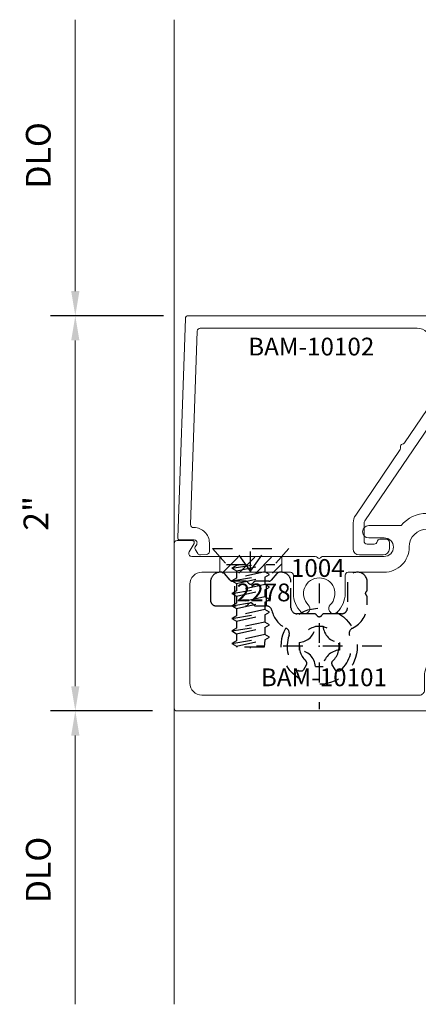
# Model space of a CAD drawing. Extents: x 221 to 942, y 112 to 268.
# Drawn here: x 684 to 686, y 203 to 208 of the extents above; entities that cross this region are included whole.
import ezdxf

# ---------------------------------------------------------------- set-up
doc = ezdxf.new("R2010")
doc.units = 0
doc.header["$LTSCALE"] = 0.5
doc.header["$MEASUREMENT"] = 0
doc.linetypes.add('ACANSTGL', pattern=[0.11811023622, 0.07874015748, -0.03937007874])
doc.linetypes.add('HIDDEN2', pattern=[0.1875, 0.125, -0.0625])
doc.layers.get('0').update_dxf_attribs({"linetype": 'CONTINUOUS'})
doc.layers.get('DEFPOINTS').update_dxf_attribs({"linetype": 'CONTINUOUS'})
for name, color, linetype in [('00-EXTRUSION', 7, 'CONTINUOUS'), ('BOYD_0', 7, 'CONTINUOUS'), ('Boyd_Fasteners', 3, 'CONTINUOUS')]:
    doc.layers.add(name, color=color, linetype=linetype)
for name, color, linetype, lineweight in [('AM_5', 92, 'CONTINUOUS', 15), ('AM_8', 1, 'CONTINUOUS', 15), ('Die#', 230, 'CONTINUOUS', 15), ('Extrusions', 170, 'CONTINUOUS', 20)]:
    doc.layers.add(name, color=color, linetype=linetype, lineweight=lineweight)
doc.styles.add('PART ID', font='arial.ttf')
doc.styles.add('ROMANS', font='romans.shx', dxfattribs={"height": 0.1249999875})
doc.dimstyles.new('REF.$0', dxfattribs={"dimtxt": 0.1249999875, "dimasz": 0.125, "dimexe": 0.125, "dimexo": 0.125, "dimgap": 0.125, "dimtad": 1, "dimdec": 4, "dimzin": 3, "dimdsep": 46, "dimlunit": 4, "dimtxsty": 'ROMANS', "dimcen": 0.09, "dimclrd": 142, "dimclre": 142, "dimclrt": 142, "dimaunit": 1, "dimadec": 1, "dimazin": 0, "dimtfac": 1, "dimtdec": 4, "dimtmove": 0, "dimatfit": 3, "dimfxl": 0, "dimfrac": 2, "dimtolj": 1, "dimtzin": 0, "dimlwd": -1, "dimarcsym": 0})

# ---------------------------------------------------------------- blocks, each defined once
blk = doc.blocks.new('BAM-10101')
at = {"layer": 'AM_8'}
h = blk.add_hatch(dxfattribs=at)
h.set_pattern_fill('ANSI31', color=256, style=0)
h.set_pattern_definition([(45, (-1.436805240852472, 0.5596104390202881), (-0.08838834764831843, 0.08838834764831845), [])])
edge = h.paths.add_edge_path()
edge.add_arc((1.371078177261264, 1.217610439020268), 0.01500000000000057, 180, 270)
edge.add_line((1.371078177261264, 1.202610439020267), (1.442078177261244, 1.202610439020267))
edge.add_arc((1.442078177261244, 1.217610439020268), 0.01500000000000057, 270, 360)
edge.add_line((1.457078177261245, 1.217610439020268), (1.457078177261245, 1.464610439020296))
edge.add_arc((1.442078177261245, 1.464610439020297), 0.01500000000000012, 359.9999999999984, 449.9999999999949)
edge.add_line((1.442078177261246, 1.479610439020297), (1.371078177261255, 1.4796104390203))
edge.add_arc((1.371078177261255, 1.464610439020301), 0.01499999999999968, 90, 188.1301023541555)
edge.add_arc((1.336144451475258, 1.461176766207412), 0.02012731332514667, -175.53667364484204, 3.738483974783776, ccw=False)
edge.add_line((1.316078177261256, 1.459610439020301), (1.316078177261255, 1.549610439020292))
edge.add_arc((1.316078177261255, 1.559610439020291), 0.009999999999998455, 225.0000000000917, 269.99999999999875, ccw=False)
edge.add_line((1.309007109449402, 1.552539371208415), (1.306329439919709, 1.555217040738098))
edge.add_arc((1.295722838201931, 1.544610439020281), 0.01499999999999959, 45.00000000010316, 90.00000000000679)
edge.add_line((1.295722838201929, 1.559610439020281), (1.086433516320575, 1.559610439020281))
edge.add_arc((1.08608058365837, 1.544614591643892), 0.01499999999999939, 88.65177211608398, 142.8262284835765)
edge.add_arc((1.066078177261259, 1.559610439020286), 0.01000000000000012, 269.99999999999875, 323.6132235565294, ccw=False)
edge.add_line((1.066078177261259, 1.549610439020286), (1.066228934856321, 1.462489118676737))
edge.add_arc((1.046144451475241, 1.461176766207408), 0.02012731332514645, -175.53667364484193, 3.7384839747838896, ccw=False)
edge.add_line((1.026078177261239, 1.459610439020297), (1.026078177261237, 1.4646104390203))
edge.add_arc((1.011078177261236, 1.4646104390203), 0.01500000000000057, 0, 90)
edge.add_line((1.011078177261236, 1.4796104390203), (0.9400781772612348, 1.479610439020297))
edge.add_arc((0.9400781772612348, 1.46461043902031), 0.01499999999998636, 90, 180)
edge.add_line((0.9250781772612484, 1.46461043902031), (0.9250781772612484, 1.217610439020254))
edge.add_arc((0.9400781772612348, 1.217610439020254), 0.01499999999998636, 180, 270)
edge.add_line((0.9400781772612348, 1.202610439020267), (1.011078177261229, 1.202610439020267))
edge.add_arc((1.011078177261228, 1.217610439020268), 0.01500000000000123, 270.0000000000034, 368.1301023541624)
edge.add_arc((1.046011903047226, 1.221044111833157), 0.0201273133251456, 4.463326355166373, 183.7384839747758, ccw=False)
edge.add_line((1.066078177261227, 1.22261043902027), (1.066078177261225, 1.137610438765305))
edge.add_arc((1.051078177261228, 1.137610438765306), 0.01499999999999702, 315.0000004869187, 359.9999999999983, ccw=False)
edge.add_arc((1.191078177584731, 0.6898114453503493), 0.4559384158152369, 73.51312004001119, 106.48688003296371, ccw=False)
edge.add_arc((1.331078177261269, 1.137610439020249), 0.01500000000000069, 180.0000000000017, 224.999999999997, ccw=False)
edge.add_line((1.316078177261268, 1.137610439020248), (1.316078177261264, 1.222610439020267))
edge.add_arc((1.336078177261264, 1.222610439020267), 0.01999999999999957, 0, 180, ccw=False)
edge.add_line((1.356078177261264, 1.222610439020267), (1.356078177261264, 1.217610439020268))
for p, q in [((1.066078177261238, 1.464610439020299), (1.066078177261238, 1.549610439020286)), ((1.316078177261255, 1.549610439020292), (1.316078177261256, 1.4646104390203))]:
    blk.add_line(p, q, dxfattribs=at)
blk.add_arc((1.191078177584732, 0.6898114453503494), 0.4559384158152367, 73.51312004001123, 106.4868800329636, dxfattribs=at)
at = {"layer": 'Extrusions'}
for points in [[(0.4603544562654616, 1.559610439020281, 0.2408839903447024), (0.4480494245440543, 1.553678107963707, -0.4589616059170548), (0.4329280493942402, 1.552539371208445), (0.4302503798646526, 1.555217040738048, 0.1989123673804338), (0.4196437781468223, 1.559610439020281), (0.109871099014395, 1.559610439020281, -0.4142135631784872), (0.009871099014397089, 1.659610439295259), (0.009871099542746009, 1.851752647232159, 0.2408839901425237), (0.003938768517215863, 1.864057678957197, -0.4589616049797955), (0.002800031786854618, 1.879179054088636), (0.005477701372488042, 1.88185672367427, 0.1989123666651053), (0.009871099654692017, 1.892463325350827), (0.009871100539122324, 2.214101707656555, -0.414315860364748), (0.03487109901439389, 2.239110439020317), (0.0950697591474885, 2.239110439020299, 0.4142135623731813), (0.1100697591474997, 2.254110439020307), (0.1100697591474997, 2.474110439020299, 0.4142135623731474), (0.09506975914749205, 2.489110439020306), (0.05506975914748935, 2.489110439020299, 0.414213562373043), (0.04006975914749233, 2.474110439020299, 0.4539598381729841), (0.05493574734295592, 2.457109840369514, -0.4168327680059061), (0.07006975914749347, 2.44211043902026), (0.07006975914749347, 2.421462754074819), (0.04864403491851732, 2.320662646749819, -0.3541185725306863), (0.02419034490017502, 2.300860439020264), (-0.008209715210616864, 2.30086043902026, -0.1989123673796868), (-0.02588738474028673, 2.308182769490598), (-0.08260791038216908, 2.364903295132484, -0.198912367379658), (-0.08993024085250312, 2.382580964662141), (-0.08993024085250312, 2.448110439020253, -0.4142135623730951), (-0.08093024085250278, 2.457110439020253), (-0.0799497598988097, 2.457110439020253, 0.5002926371666949), (-0.06555369879368556, 2.476323920319315), (-0.08677321098881663, 2.548823920319341, 0.333073262145047), (-0.1011692720939408, 2.559610439020281), (-1.421805240852471, 2.559610439020288, 0.4142135623730951), (-1.436805240852472, 2.544610439020287), (-1.436805240852472, 0.5746104390202884, 0.4142135623731038), (-1.421805240852471, 0.5596104390202878), (-0.1011692720938697, 0.5596104390203092, 0.3330732621450447), (-0.08677321098874557, 0.5703969577212487), (-0.0655536987936145, 0.6428969577212751, 0.513708960094068), (-0.08056286694016457, 0.6621179401235562, -0.4262237862937934), (-0.08993024085243206, 0.6711104390203371), (-0.08993024085243206, 0.7366399133784522, -0.198912367379658), (-0.08260791038209625, 0.7543175829081168), (-0.02588738474021568, 0.811038108549992, -0.1989123673796481), (-0.008209715210549362, 0.8183604390203296), (0.0241903449002443, 0.8183604390203296, -0.354118572530685), (0.04864403491858837, 0.7985582312907749), (0.07006975914756453, 0.6977581239657749), (0.07006975914756453, 0.6771104390203373, -0.4142135623731643), (0.0550697591475604, 0.6621104390203367, 0.4142135623733034), (0.04006975914756339, 0.6471104390203362, 0.4566564276059676), (0.05506975914756218, 0.6301104390202905), (0.0950697591475631, 0.630110439020287, 0.4142135623731663), (0.1100697591475708, 0.6451104390202946), (0.1100697591475566, 0.865110439020297, 0.4142135623731455), (0.09506975914755422, 0.8801104390202941), (0.03487109901446672, 0.8801104390202763, -0.4141180096212183), (0.009871100344934547, 0.9051022828073574), (0.009872452056349346, 1.022611573069641, -0.414210188243096), (0.1098724503500605, 1.122610422767897), (1.05107817751618, 1.122610438765308, 0.414213557394865), (1.066078177261225, 1.137610438765305), (1.066078177261227, 1.22261043902027, 0.9936944785362322), (1.025927419666147, 1.21973175936383, -0.4564120107648935), (1.011078177261229, 1.202610439020267), (0.9400781772612348, 1.202610439020267, -0.4142135623730953), (0.9250781772612484, 1.217610439020254), (0.9250781772612484, 1.46461043902031, -0.4142135623730952), (0.9400781772612348, 1.479610439020297), (1.011078177261236, 1.4796104390203, -0.4142135623730951), (1.026078177261237, 1.4646104390203), (1.026078177261239, 1.459610439020297, 0.9936944785363667), (1.066228934856321, 1.462489118676737, -0.4564120107648928), (1.081078177261238, 1.4796104390203), (1.301078177261255, 1.4796104390203, -0.4142135623730907), (1.316078177261256, 1.4646104390203), (1.316078177261256, 1.459610439020301, 0.9936944785363705), (1.356228934856338, 1.462489118676741, -0.4564120107648774), (1.371078177261255, 1.4796104390203), (1.442078177261246, 1.479610439020297, -0.4142135623730798), (1.457078177261245, 1.464610439020296), (1.457078177261245, 1.217610439020268, -0.4142135623730946), (1.442078177261244, 1.202610439020267), (1.371078177261264, 1.202610439020267, -0.4142135623730952), (1.356078177261264, 1.217610439020268), (1.356078177261264, 1.222610439020267, 1), (1.316078177261264, 1.222610439020267), (1.316078177261268, 1.137610439020248, 0.4142135623730571), (1.331078177261267, 1.122610439020248), (1.485268418079013, 1.122610439020233, -0.4142135631784461), (1.585268418079004, 1.022610438745263), (1.585268417755934, 0.9051191703840384, -0.4143158603647558), (1.560268419280664, 0.8801104390202762), (1.500069759147566, 0.880110439020294, 0.4142135623731644), (1.485069759147557, 0.8651104390202898), (1.485069759147557, 0.645110439020291, 0.4142135623731467), (1.500069759147564, 0.6301104390202868), (1.540069759147565, 0.6301104390202904, 0.4142135623730692), (1.555069759147564, 0.645110439020291, 0.4539598381707885), (1.540203770952211, 0.6621110376710763, -0.4168327680080647), (1.525069759147563, 0.6771104390203301), (1.525069759147563, 0.6977581239657747), (1.546495483376539, 0.7985582312907783, -0.3541185725306851), (1.570949173394885, 0.8183604390203331), (1.603349233505678, 0.8183604390203295, -0.1989123673796291), (1.621026903035343, 0.8110381085499919), (1.677747428677224, 0.7543175829081131, -0.198912367379658), (1.685069759147559, 0.7366399133784521), (1.685069759147559, 0.671110439020337, -0.4142135623730951), (1.676069759147559, 0.6621104390203366), (1.675089278193866, 0.6621104390203366, 0.5002926371666901), (1.660693217088742, 0.642896957721275), (1.681912729283873, 0.5703969577212485, 0.3330732621450138), (1.696308790388995, 0.559610439020309), (3.016944759147426, 0.5596104390201313, 0.4142135623731081), (3.031944759147429, 0.5746104390201283), (3.031944759147542, 1.406610439020275, 0.4142135623731346), (3.01694475914754, 1.421610439020279), (2.939853995947404, 1.421610439020279, 0.5779538618717512), (2.931202807619197, 1.406594769522604), (2.955820173814173, 1.364133943266809, -0.5779538618717667), (2.942843391321858, 1.341610439020291), (2.317925098206842, 1.341610439020291, 0.2408839903446331), (2.305620066485439, 1.335678107963717, -0.4589616059166144), (2.290498691335635, 1.334539371208448), (2.287821021806018, 1.337217040738073, 0.1989123673800882), (2.277214420088201, 1.341610439020291), (1.969272611859999, 1.341610439020291, -1), (1.969272611859999, 1.435610439020286), (2.047272611860031, 1.435610439020286, 1), (2.047272611860036, 1.497610439020297), (1.883558559318153, 1.497610439020326, 0.2242513523359955), (1.752272611859995, 1.559610439020259), (1.336433516320577, 1.559610439020281, 0.2408839903445226), (1.324128484599179, 1.553678107963703, -0.4589616059155366), (1.3090071094494, 1.552539371208416), (1.306329439919709, 1.555217040738098, 0.1989123673792272), (1.295722838201929, 1.559610439020281), (1.086433516320575, 1.559610439020281, 0.2408839903444517), (1.074128484599186, 1.5536781079637, -0.4589616059154501), (1.059007109449407, 1.552539371208406), (1.056329439919715, 1.555217040738095, 0.1989123673793133), (1.045722838201931, 1.559610439020281)], [(0.8550731772612679, 1.4646104390203), (0.8550731772612536, 1.217610439020268, -0.4142135623730778), (0.8400731772612531, 1.202610439020267), (0.1098774788619554, 1.202610439020267, 0.4142135623730951), (-0.07012252113803896, 1.022610439020275), (-0.07012252113803896, 0.9234691593224991, -0.1990031372575886), (-0.1008763027095672, 0.8491862755705046), (-0.1391764528770238, 0.8108861254030462, 0.1989123673796463), (-0.1699302408524304, 0.7366399133784665), (-0.1699302408524304, 0.6646104390202847, -0.4142135623731054), (-0.194930240852436, 0.639610439020279), (-0.5564302408528619, 0.6396104390202932, -0.414213562373082), (-0.5714302408528624, 0.6546104390202938), (-0.5714302408528624, 0.7476104390209226, 0.2028772841618819), (-0.6112220653001827, 0.8416427138648377, 0.4884163587928216), (-0.6513724304797588, 0.8360451607087267, 0.3447651392134901), (-0.6470651791764244, 0.8046626952909701, -2.466394030952813), (-0.7577954181175102, 0.8046625831201357, 0.3436431615640122), (-0.7534364904692765, 0.835955854860325, 0.4896593957233271), (-0.7936382257003896, 0.841642898842105, 0.2028778120490866), (-0.8334302408526142, 0.7476104390208196), (-0.8334302408526142, 0.6546104390202938, -0.4142135623730778), (-0.8484302408526148, 0.6396104390202932), (-1.296810240852437, 0.6396104390202684, -0.4142135623731146), (-1.356810240852447, 0.6996104390202742), (-1.356810240852447, 2.419610439020298, -0.4142135623730973), (-1.296810240852444, 2.4796104390203), (-0.8484302408525082, 2.479610439020297, -0.4142135623730908), (-0.8334302408525076, 2.464610439020296), (-0.8334302408525076, 2.371610439019021, 0.2028772841618966), (-0.7936384164051873, 2.277578164175099, 0.4884163587928086), (-0.7534880512256112, 2.283175717331209, 0.3447651392134904), (-0.7577953025289457, 2.314558182748966, -2.466394030952818), (-0.6470650635878616, 2.314558294919804, 0.3436431615640088), (-0.6514239912360935, 2.283265023179615, 0.4896593957235711), (-0.6112222560049663, 2.277577979197842, 0.2028778120489224), (-0.5714302408528127, 2.371610439019042), (-0.5714302408528127, 2.464610439020317, -0.4142135623730948), (-0.5564302408528157, 2.479610439020314), (-0.1949302408525, 2.479610439020311, -0.4142135623730925), (-0.1699302408525014, 2.454610439020312), (-0.1699302408525014, 2.382580964662131, 0.1989123673796581), (-0.1391764528770896, 2.308334752637547), (-0.1008763027096347, 2.270034602470085, -0.1988216006544063), (-0.07012252113811002, 2.195825062172995), (-0.07012890097287539, 1.659612580648828, 0.4142170472022987), (0.1098710990143825, 1.479610439020275), (0.8400731772612673, 1.4796104390203, -0.4142135623731128)], [(1.527078177261238, 1.459610439020315, -0.414213562372799), (1.547078177261213, 1.479610439020268), (1.752272611860006, 1.479610439020261, -0.4142135623730849), (1.842272611860004, 1.389610439020261), (1.842272611860004, 1.388610439020843, 0.4142135623731749), (1.969272611860035, 1.261610439020847), (2.151569759147927, 1.261610439020897, -0.4142135623731736), (2.166569759147933, 1.246610439020896), (2.166569759147933, 1.153610439020278, 0.2028772841618913), (2.206361583595255, 1.05957816417636, 0.4884163587928234), (2.246511948774833, 1.065175717332471, 0.3447651392134711), (2.242204697471497, 1.096558182750224, -2.466394030952872), (2.352934936412579, 1.096558294921065, 0.3436431615640095), (2.348576008764347, 1.065265023180876, 0.4896593957235639), (2.388777743995472, 1.059577979199106, 0.2028778120489102), (2.428569759147621, 1.153610439020296), (2.428569759147621, 1.246610439020307, -0.4142135623730951), (2.443569759147621, 1.261610439020307), (2.891944759147556, 1.261610439020307, -0.4142135623730951), (2.951944759147558, 1.201610439020305), (2.951944759147558, 0.6996104390203486, -0.4142135623730927), (2.891944759147496, 0.6396104390202859), (1.790069759147558, 0.6396104390202825, -0.4142135623730963), (1.765069759147558, 0.664610439020281), (1.765069759147558, 0.7366399133784628, 0.1989123673796583), (1.734315971172146, 0.8108861254030459), (1.696015821004695, 0.8491862755705009, -0.1988216006543252), (1.665262039433166, 0.9233958158675595), (1.665263219856961, 1.02260829739169, 0.3300474258922259), (1.537707795923438, 1.194800933654951, -0.3300441273969105), (1.527078177261251, 1.209150141541175), (1.527078177261245, 1.314380290280406, -0.2360679775044011), (1.53307817726118, 1.326380290280698, 0.5000000000164602), (1.533078177261343, 1.342380290281012, -0.2360679775019378), (1.527078177261243, 1.354380290281087)]]:
    blk.add_lwpolyline(points, format="xyb", close=True, dxfattribs=at)
at = {"layer": 'Die#', "style": 'PART ID', "flags": 8}
blk.add_attdef('BAM-10101', (1.942991419539171, 0.6846337710779), '', height=0.09, dxfattribs=at)
blk = doc.blocks.new('BAM-10102B')
at = {"layer": 'Extrusions'}
blk.add_lwpolyline([(1.089046250909588, 1.454125998282562, 0.500000000005097), (1.080072856807375, 1.467372816704223, -0.2360679775019174), (1.068375254322634, 1.473942907731894), (0.8426806190693537, 1.805911769385286, -0.3639702342659232), (0.8454817506468952, 1.837928849823722), (0.9091155135292137, 1.901562612706012, 0.1989123673796827), (0.9345972235659428, 1.963080902669216), (0.9345972235659428, 1.984547739103604, -0.414213562373095), (1.004597223565943, 2.054547739103604), (2.102063213792832, 2.054493643388875, -0.4040262258351403), (2.117054076198119, 2.040017135839413), (2.151351623485988, 1.060863884721341, -0.4249202342324699), (2.136338119776166, 1.045340409358429), (2.133316627268336, 1.045344970065759, 0.4146557306462058), (2.056200401905055, 0.9683450577822832), (2.056200401905048, 0.9239793925590263, 0.4037492634664993), (2.07066263125065, 0.9089890355678367), (2.101558942554206, 0.9078806477183718, 0.2591600439836871), (2.114541337403214, 0.9144965597336263), (2.126641147294006, 0.9324771646990779, 0.2869426955372977), (2.127173305591706, 0.9483751139215233), (2.120223619412737, 0.9603621565255178, -0.577953861871865), (2.133200401905047, 0.9828856607720251), (2.206257476450741, 0.9828856607720251, 0.4244748162096476), (2.216251384720945, 0.993234655739057), (2.177392164238819, 2.103017135839414, 0.4040262258351393), (2.162401301833533, 2.117493643388876), (0.8849225062295147, 2.117547739103605, 0.3327834010265129), (0.870530850801142, 2.106776244044001), (0.8493443401696474, 2.034668261427012, 0.5006189291219079), (0.8637359955980184, 2.015439756486611), (0.8661946893326711, 2.015439756486611, -0.4142135623730951), (0.8736946893326785, 2.007939756486618), (0.8736946893326358, 1.940910282128495, -0.1989123673796167), (0.8663723588623053, 1.923232612598834), (0.8096518332204248, 1.86651208695697, -0.2004736908494007), (0.7919741636907656, 1.859189756486625), (0.759574103579963, 1.859189756486625, -0.3541185725304862), (0.7351204135616154, 1.87899196421618), (0.7140224753216309, 1.978249959707901, -0.05240777928303939), (0.7136946893326392, 1.981368635070167), (0.7136946893326392, 2.00043975648661, -0.414213562373095), (0.7286946893326398, 2.015439756486611, 0.414213562373095), (0.7436946893326404, 2.030439756486611), (0.7436946893326404, 2.032439756486649, 0.4142135623729561), (0.7286946893326398, 2.04743975648665), (0.6886946893326478, 2.047439756486664, 0.414213562373581), (0.6736946893326472, 2.032439756486678), (0.6736946893326472, 1.847049322742773, 0.414213562373095), (0.7116996893326455, 1.809044322742775), (0.7603304029488935, 1.809044322742775, -0.2446984432290354), (0.7808092040561245, 1.798383733651573), (1.268785942582651, 1.079947168214813, -0.1539147210598243), (1.273307141475398, 1.065607757306038), (1.273307141475398, 0.9769996587858998, -0.414213562373095), (1.258307141475411, 0.9619996587859134), (1.222215178006419, 0.9619996587859294, -0.3570629115117097), (1.207511159740962, 0.9740345539226727, 0.3570629115119612), (1.192807141475551, 0.9860694490594106), (1.160307141475524, 0.9860694490593822, 0.4142135623729047), (1.145307141475538, 0.9710694490593959), (1.145307141475538, 0.938249658785903, 0.414213562373095), (1.176557141475538, 0.906999658785903), (1.297057141475404, 0.9069996587859066, 0.414213562373095), (1.328307141475404, 0.9382496587859066), (1.328307141475403, 1.068760745194835, 0.1539147210598248), (1.315647784575658, 1.108911095739399), (1.090808739578449, 1.440825861678061, -0.2360679775019682)], format="xyb", close=True, dxfattribs=at)
at = {"layer": 'Die#', "style": 'PART ID', "flags": 8}
blk.add_attdef('BAM-10102', (1.193117926717035, 1.916441574267436), '', height=0.09, dxfattribs=at)
blk = doc.blocks.new('A$C2F441B1E')
at = {"layer": '00-EXTRUSION', "linetype": 'HIDDEN2'}
for p, q in [((-0.4265147975250598, 0.204400729597473), (-0.4265147975250598, 0.3294002412612855)), ((-0.2675147975250538, 0.2043623544570138), (-0.2675147975250538, 0.3294018978049842))]:
    blk.add_line(p, q, dxfattribs=at)
blk.add_lwpolyline([(-0.07859076946153598, -0.1175280443907958), (-0.06450961894321372, -0.09313877626403838, 0.353411827460469), (-0.06743506493505569, -0.07451685726871632, -2.595339048568507), (0.06743506493506723, -0.07451685726870566, 0.3534118274603203), (0.06450961894322527, -0.09313877626403128), (0.07859076946154042, -0.1175280443907958, 0.2679491924312488), (0.09158115051830729, -0.1250280443907997), (0.09823481789807298, -0.1250280443907997, 0.1842515452037427), (0.1082247993792493, -0.12121733704073, 0.3055823619153027), (0.152962265951031, 0.05485248576951135, -0.3863568351411424), (0.168413680977983, 0.09211713223678258, 0.2903830902749908), (0.2430000000004697, 0.2097152783128166), (0.2430000000004626, 0.2473576391548982, 0.236067977501918), (0.2370000000005335, 0.2593576391551899, -0.5000000000051296), (0.23700000000037, 0.2753576391555044, 0.2360679775019497), (0.2430000000004697, 0.2873576391555794), (0.2430000000004697, 0.3249999999976609, 0.9999999999999999), (0.1430000000004612, 0.3249999999976609), (0.1430000000004612, 0.1947152783128231, -0.4142135623733814), (0.1130000000004316, 0.1647152783128185), (0.02598076211325528, 0.1647152783129073, 0.267949192431747), (0.01299038105646, 0.1572152783128857, -0.5773502691900803), (-0.01299038105710215, 0.1572152783128715, 0.2679491924314347), (-0.02598076211386191, 0.1647152783128575), (-0.1130000000000648, 0.164715278312751, -0.4142135623732334), (-0.1430000000001086, 0.1947152783127379), (-0.1430000000002081, 0.3249999999991886, 0.4981185736026099), (-0.2067105431155709, 0.3730834795683571, 0.145371833985341), (-0.2140621734996855, 0.3684076379637375), (-0.2433949012508037, 0.3346641946612465, -0.2171212835462496), (-0.2549419578282026, 0.3294018978048101), (-0.3210340354113099, 0.3294018978048314, 0.2679491924314772), (-0.3340244164681052, 0.3219018978048098, -0.5773502691906363), (-0.3600051785816318, 0.3219018978048098, 0.2679574861294125), (-0.3729960239249777, 0.3294018977976407), (-0.4386760636773217, 0.3293998648402792, -0.2171272342115876), (-0.4502235113028319, 0.3346620667569369), (-0.4795559237527569, 0.3684045870698569, 0.1453398844829367), (-0.4869057511521802, 0.373079843060441, 0.4981550605924873), (-0.5506219166873918, 0.3249979670258327), (-0.5506219166874557, 0.2344000391420409, 0.4142157113081025), (-0.5206216965799526, 0.2044000391428284), (-0.3728422220810059, 0.2044011233885172, 0.2652282628699812), (-0.3600043715108412, 0.2119005373501068, -0.577350269190321), (-0.3340236094001141, 0.2119009185874773, 0.2698910095250735), (-0.3209244677102432, 0.204401504304758), (-0.2690545832109961, 0.2044018848697775, -0.3504387744385356), (-0.2397941700216051, 0.1810231461409827, 0.2309552954923814), (-0.1684136809781278, 0.0921171322369389, -0.3863568351405963), (-0.1529622659513108, 0.05485248576963214, 0.3055823619152764), (-0.1082247993799839, -0.1212173370406944, 0.1842515452042961), (-0.09823481789878619, -0.1250280443907926), (-0.09158115051830285, -0.1250280443907961, 0.2679491924312021)], format="xyb", close=True, dxfattribs=at)
blk = doc.blocks.new('A$C3F5605FB')
at = {"layer": 'Boyd_Fasteners', "linetype": 'ACANSTGL'}
for p, q in [((0, 0.3174999952316284), (0, -0.3174999952316284)), ((-0.01910209655761719, 0.1020040512084961), (0.01916694641113281, 0.1020040512084961)), ((0.3174999952316284, 0), (-0.3174999952316284, 0)), ((-0.1020479202270508, 0.01906204223632812), (-0.1020479202270508, -0.01921176910400391)), ((0.1021099090576172, 0.01906204223632812), (0.1021099090576172, -0.01921176910400391)), ((-0.01910209655761719, -0.1021556854248047), (0.01916694641113281, -0.1021556854248047))]:
    blk.add_line(p, q, dxfattribs=at)
blk.add_circle((0, 0), 0.1924999952316284, dxfattribs=at)
for centre, radius, start, end in [((-0.108311653137207, 0.1082668304443359), 0.08942073583602905, 274.0202673427854, 355.9797813909067), ((0.108372688293457, 0.1082668304443359), 0.08942055702209473, 184.0201760575995, 265.9798232944097), ((-0.108311653137207, -0.1084194183349609), 0.08942055702209473, 4.020225439282468, 85.97984194024123), ((0.108372688293457, -0.1084194183349609), 0.08942055702209473, 94.02017670559023, 175.979769300887)]:
    blk.add_arc(centre, radius, start, end, dxfattribs=at)
blk.add_point((6.460822987719439e-10, 0), dxfattribs=at)
blk.add_point((6.460822987719439e-10, 0), dxfattribs=at)
blk = doc.blocks.new('*D403')
at = {"layer": 'AM_5', "color": 142, "linetype": 'ByBlock', "lineweight": -2, "transparency": 16777216}
for p, q in [((684.6608126496718, 206.9254608915403), (684.0888326598802, 206.9254608915403)), ((684.6038336598803, 204.9254856526455), (684.0888326598802, 204.9254856526455))]:
    blk.add_line(p, q, dxfattribs=at)
at = {"layer": 'AM_5', "color": 142, "linetype": 'ByBlock', "transparency": 16777216}
blk.add_line((684.2138326598802, 206.8004608915403), (684.2138326598802, 205.0504856526455), dxfattribs=at)
at = {"layer": 'AM_5', "color": 142, "transparency": 16777216}
for points in [[(684.1929993265468, 206.8004608915403), (684.2346659932135, 206.8004608915403), (684.2138326598802, 206.9254608915403)], [(684.1929993265468, 205.0504856526455), (684.2346659932135, 205.0504856526455), (684.2138326598802, 204.9254856526455)]]:
    blk.add_solid(points, dxfattribs=at)
at = {"layer": 'DEFPOINTS', "color": 0, "transparency": 16777216}
for p in [(684.7858126496718, 206.9254608915403), (684.2138326598802, 204.9254856526455), (684.7288336598803, 204.9254856526455)]:
    blk.add_point(p, dxfattribs=at)
at = {"layer": 'AM_5', "color": 142, "transparency": 16777216, "insert": (684.0144279054159, 205.925473272093), "char_height": 0.1249999875, "attachment_point": 5, "rotation": 90, "style": 'ROMANS'}
blk.add_mtext('\\A1;2"', dxfattribs=at)
blk = doc.blocks.new('*D404')
at = {"layer": 'AM_5', "color": 142, "linetype": 'ByBlock', "transparency": 16777216}
blk.add_line((684.2138326598802, 207.0504608915403), (684.2138326598802, 208.4239856526457), dxfattribs=at)
at = {"layer": 'AM_5', "color": 142, "linetype": 'ByBlock', "lineweight": -2, "transparency": 16777216}
blk.add_line((684.6608126496718, 206.9254608915403), (684.0888326598802, 206.9254608915403), dxfattribs=at)
at = {"layer": 'AM_5', "color": 142, "transparency": 16777216}
blk.add_solid([(684.1929993265468, 207.0504608915403), (684.2346659932135, 207.0504608915403), (684.2138326598802, 206.9254608915403)], dxfattribs=at)
at = {"layer": 'DEFPOINTS', "color": 0, "transparency": 16777216}
for p in [(684.2138326598802, 208.4239856526457), (684.71383365988, 208.4239856526457), (684.7858126496718, 206.9254608915403)]:
    blk.add_point(p, dxfattribs=at)
at = {"layer": 'AM_5', "color": 142, "transparency": 16777216, "insert": (684.0263326661302, 207.7372232720931), "char_height": 0.1249999875, "attachment_point": 5, "rotation": 90, "style": 'ROMANS'}
blk.add_mtext('\\A1;DLO', dxfattribs=at)
blk = doc.blocks.new('_None')
blk = doc.blocks.new('*D405')
at = {"layer": 'AM_5', "color": 142, "linetype": 'ByBlock', "lineweight": -2, "transparency": 16777216}
blk.add_line((684.6038336598803, 204.9254856526455), (684.0888326598802, 204.9254856526455), dxfattribs=at)
at = {"layer": 'AM_5', "color": 142, "linetype": 'ByBlock', "transparency": 16777216}
blk.add_line((684.2138326598802, 204.8004856526455), (684.2138326598802, 203.4404856526455), dxfattribs=at)
at = {"layer": 'AM_5', "color": 142, "transparency": 16777216}
blk.add_solid([(684.1929993265468, 204.8004856526455), (684.2346659932135, 204.8004856526455), (684.2138326598802, 204.9254856526455)], dxfattribs=at)
at = {"layer": 'DEFPOINTS', "color": 0, "transparency": 16777216}
for p in [(684.7288336598803, 204.9254856526455), (684.2138326598802, 203.4404856526455), (684.7138336598803, 203.4404856526455)]:
    blk.add_point(p, dxfattribs=at)
at = {"layer": 'AM_5', "color": 142, "transparency": 16777216, "insert": (684.0263326661302, 204.1204856526456), "char_height": 0.1249999875, "attachment_point": 5, "rotation": 90, "style": 'ROMANS'}
blk.add_mtext('\\A1;DLO', dxfattribs=at)
blk = doc.blocks.new('A$C2B461357')
at = {"layer": 'Boyd_Fasteners', "linetype": 'ACANSTGL'}
for p, q in [((-0.1924991607666016, 4.163336342344337e-17), (0.192500114440918, -4.163336342344337e-17)), ((1.181666959837457e-07, -0.1159992061541288), (-0.08122344270552162, 5.939951110145447e-08)), ((0, -0.1159992218017578), (0, 0)), ((1.802163325237416e-07, -0.1159989701659185), (0.08122360433726783, 1.000866518413579e-07)), ((-0.192498433703264, -2.774387951334778e-06), (-0.1220862045990856, -0.08100277438795442)), ((0.192499509384831, -1.772883024428462e-06), (0.1220864096856502, -0.08100277438795447)), ((-0.1220862045990856, -0.08100277438795442), (0.1220864096856502, -0.08100277438795447)), ((-0.09514939217908136, -0.1007466738358502), (0.02330900356184884, -0.08100277438795445)), ((-0.07160483448858201, -0.0871533432568725), (-0.09514939217908136, -0.1007466738358502)), ((-0.04382611237606682, -0.08100277438796154), (-0.07160483448858201, -0.0871533432568725)), ((-0.0716048344885678, -0.08100277438795443), (-0.07160483448858201, -0.08715334315451882)), ((-0.07160483448858201, -0.114340126530351), (0.07169917024617689, -0.08260653273456599)), ((0.07169865926466912, -0.08260653273456599), (0.07169906338226895, -0.1188849846366011)), ((0.07169917024617689, -0.08260653273456599), (0.07447700971916049, -0.08100277438795446)), ((-0.09514939217908136, -0.1007466738358502), (-0.07160483448858201, -0.114340126530351)), ((-0.09514939217908136, -0.1642088584764636), (0.09524413215672212, -0.1324752647830323)), ((-0.07160483448858201, -0.114340126530351), (-0.07160483448858201, -0.1506155277951322)), ((0.07170009302227243, -0.1188859608446435), (-0.07160483448858201, -0.1506155278974859)), ((-0.07160483448858201, -0.1778023111709643), (0.07169917024617689, -0.1460687173751793)), ((0.07169865926466912, -0.1460687173751793), (0.07169906338226895, -0.1823471692772145)), ((0.07169917024617689, -0.1460687173751793), (0.09524413215672212, -0.1324752647830323)), ((0.09524413215672212, -0.1324752647830323), (0.07170009302227243, -0.1188859608446435)), ((-0.07160483448858201, -0.1506155278974859), (-0.09514939217908136, -0.1642088584764636)), ((-0.09514939217908136, -0.1642088584764636), (-0.07160483448858201, -0.1778023111709643)), ((-0.09514939217908136, -0.2276710431170769), (0.09524413215672212, -0.1959374494236457)), ((-0.07160483448858201, -0.1778023111709643), (-0.07160483448858201, -0.2140777124357456)), ((0.07170009302227243, -0.1823481454852569), (-0.07160483448858201, -0.2140777125380993)), ((0.07169917024617689, -0.2095309020157927), (0.09524413215672212, -0.1959374494236457)), ((0.09524413215672212, -0.1959374494236457), (0.07170009302227243, -0.1823481454852569)), ((-0.07160483448858201, -0.2140777125380993), (-0.09514939217908136, -0.2276710431170769)), ((-0.09514939217908136, -0.2276710431170769), (-0.07160483448858201, -0.2412644958115777)), ((-0.07160483448858201, -0.2412644958115777), (0.07169917024617689, -0.2095309020157927)), ((-0.07160483448858201, -0.2412644958115777), (-0.07160483448858201, -0.277539897076359)), ((0.07170009302227243, -0.2458103301258703), (-0.07160483448858201, -0.2775398971787126)), ((0.07169865926466912, -0.2095309020157927), (0.07169906338226895, -0.2458093539178279)), ((0.09524413215672212, -0.259399634064259), (0.07170009302227243, -0.2458103301258703)), ((-0.09514939217908142, -0.2911332277576903), (0.09524413215672212, -0.259399634064259)), ((-0.07160483448858201, -0.2775398971787126), (-0.09514939217908142, -0.2911332277576903)), ((-0.09514939217908142, -0.2911332277576903), (-0.07160483448858201, -0.3047266804521911)), ((-0.07160483448858201, -0.3047266804521911), (0.07169917024617689, -0.2729930866564061)), ((0.07169865926466912, -0.2729930866564061), (0.07169906338226895, -0.3092715385584413)), ((0.07169917024617689, -0.2729930866564061), (0.09524413215672212, -0.259399634064259)), ((-0.09514939217908142, -0.3545954123983037), (0.09524413215672212, -0.3228618187048724)), ((-0.07160483448858201, -0.341002081819326), (-0.09514939217908142, -0.3545954123983037)), ((-0.07160483448858201, -0.3047266804521911), (-0.07160483448858201, -0.3410020817169723)), ((0.07170009302227243, -0.3092725147664837), (-0.07160483448858201, -0.341002081819326)), ((-0.07160483448858201, -0.3681888650928045), (0.07169917024617689, -0.3364552712970195)), ((0.07169917024617689, -0.3364552712970195), (0.09524413215672212, -0.3228618187048724)), ((0.07169917024617689, -0.3364552712970195), (0.07169957436377672, -0.3727337231990688)), ((0.09524413215672212, -0.3228618187048724), (0.07170009302227243, -0.3092725147664837)), ((-0.09514939217908142, -0.3545954123983037), (-0.07160483448858201, -0.3681888650928045)), ((-0.09514888119755943, -0.4180577190520935), (0.09524464313814462, -0.3863240032431037)), ((-0.07160432350706003, -0.3681888650928045), (-0.07160432350706003, -0.4044642663575999)), ((0.0717006040037802, -0.3727346994071112), (-0.07160432350706003, -0.4044642663575999)), ((0.07169957436377672, -0.399917455937647), (0.09524464313814462, -0.3863240032431037)), ((0.09524464313814462, -0.3863240032431037), (0.0717006040037802, -0.3727346994071112)), ((-0.07160432350706003, -0.4044642663575999), (-0.09514888119755943, -0.4180577190520935)), ((-0.09514888119755943, -0.4180577190520935), (-0.07160432350706014, -0.4316511717466369)), ((-0.07160432350706014, -0.4316511717466369), (0.07169957436377672, -0.399917455937647)), ((0.07170060400378009, -0.4361979821665898), (-0.07160432350706014, -0.467927549219425)), ((-0.07160380484856443, -0.4316500735253896), (-0.07160380484856443, -0.4679254747901709)), ((0.07169957436377672, -0.399917455937647), (0.07170009302227232, -0.4361949316316398)), ((0.09524464313814451, -0.4497872860025822), (0.07170060400378009, -0.4361979821665898)), ((-0.09514888119755943, -0.4815210018115721), (0.09524464313814451, -0.4497872860025822)), ((-0.07160432350706014, -0.467927549219425), (-0.09514888119755943, -0.4815210018115721)), ((-0.09514888119755943, -0.4815210018115721), (-0.07160432350706014, -0.4951143324929106)), ((-0.07160432350706014, -0.4951143324929106), (0.07169957436377661, -0.4633807386971256)), ((-0.07160380484856443, -0.4951143324929106), (-0.06931498363657351, -0.5000000000000071)), ((0.07169957436377661, -0.4633807386971256), (0.06802188603093373, -0.4999979256731137)), ((0.07169957436377661, -0.4633807386971256), (0.09524464313814451, -0.4497872860025822)), ((0.06802229014853356, -0.5000000000000142), (-0.0693149836365593, -0.5000000000000142)), ((4.768371580921027e-07, -0.5051048132921849), (4.768371580921027e-07, -0.5))]:
    blk.add_line(p, q, dxfattribs=at)
blk.add_point((-2.974047674797475e-10, -0.1159992218017578), dxfattribs=at)
blk.add_point((-2.974047674797475e-10, -0.1159992218017578), dxfattribs=at)
blk.add_point((-2.974047674797475e-10, -0.1159992218017578), dxfattribs=at)

msp = doc.modelspace()

# ---------------------------------------------------------------- hatches: boundary and pattern name
at = {"layer": 'AM_8'}
h = msp.add_hatch(dxfattribs=at)
h.set_pattern_fill('_U', color=256, scale=0.06, angle=404.9999999999999, style=0, pattern_type=0)
h.set_pattern_definition([(44.99999999999996, (574.8874195807182, 203.2319012881685), (-0.04242640687119283, 0.04242640687119287), [])])
h.paths.add_polyline_path([(685.2584396540117, 205.7033939552237), (684.9454396540118, 205.7033939552237), (684.9454396540118, 205.6233939552237), (685.2584396540117, 205.6233939552237)])

# ---------------------------------------------------------------- linework, layer by layer
msp.add_lwpolyline([(684.9454396540118, 205.6275567675802), (685.2584396540117, 205.6275567675802), (685.2584396540117, 205.7075567675802), (684.9454396540118, 205.7075567675802)], close=True, dxfattribs=at)
at = {"layer": 'Extrusions'}
for p, q in [((684.7138336598802, 205.7724856526457), (684.7138336598802, 208.4239856526457)), ((684.7138336598803, 203.4404856526456), (684.7138336598803, 204.9404856526456))]:
    msp.add_line(p, q, dxfattribs=at)

# ---------------------------------------------------------------- block references
ref = msp.add_blockref('BAM-10101', (687.7457784190277, 204.3658752136255), dxfattribs=dict(xscale=-1))
ref.add_attrib('BAM-10101', 'BAM-10101', (685.1527119653822, 205.0505089847034), dxfattribs={"layer": 'Die#', "height": 0.09, "style": 'PART ID'})
ref = msp.add_blockref('BAM-10102B', (686.9482139515054, 204.8079672481515), dxfattribs=dict(xscale=-1))
ref.add_attrib('BAM-10102', 'BAM-10102', (685.0885680575306, 206.7244088224189), dxfattribs={"layer": 'Die#', "height": 0.09, "style": 'PART ID'})
at = {"layer": 'BOYD_0', "color": 0, "ltscale": 0.5}
for name, p in [('A$C2B461357', (685.1011466944765, 205.7480590412157)), ('A$C2F441B1E', (685.4482086598802, 205.2525588167813)), ('A$C3F5605FB', (685.4482086592341, 205.2525588167813))]:
    msp.add_blockref(name, p, dxfattribs=at)

# ---------------------------------------------------------------- texts
at = {"layer": 'Die#', "style": 'PART ID', "flags": 8}
for tag, p, s in [('1004', (685.3046008227278, 205.6038294554329), '1004'), ('2278', (685.0304993773854, 205.4801175238217), '2278')]:
    msp.add_attdef(tag, p, s, height=0.09, dxfattribs=at)

# ---------------------------------------------------------------- dimensions: what is measured, and where the dimension line sits
at = {"layer": 'AM_5'}
for base, p1, p2, picture, middle in [((684.2138326598802, 208.4239856526457), (684.7858126496718, 206.9254608915403), (684.71383365988, 208.4239856526457), '*D404', (684.0263326661302, 207.7372232720931)), ((684.2138326598802, 203.4404856526455), (684.7288336598803, 204.9254856526455), (684.7138336598803, 203.4404856526455), '*D405', (684.0263326661302, 204.1204856526456))]:
    dim = msp.add_linear_dim(base=base, p1=p1, p2=p2, angle=90, text='DLO', dimstyle='REF.$0', override={"dimblk2": 'None', "dimsah": 1, "dimse2": 1, "dimarcsym": 1}, dxfattribs=at)
    dim.commit()
    dim.dimension.update_dxf_attribs({"geometry": picture, "text_midpoint": middle})
dim = msp.add_linear_dim(base=(684.2138326598802, 204.9254856526455), p1=(684.7858126496718, 206.9254608915403), p2=(684.7288336598803, 204.9254856526455), angle=90, dimstyle='REF.$0', override={"dimarcsym": 1}, dxfattribs=at)
dim.commit()
dim.dimension.update_dxf_attribs({"geometry": '*D403', "text_midpoint": (684.0144279054159, 205.925473272093)})

doc.saveas('drawing.dxf')
